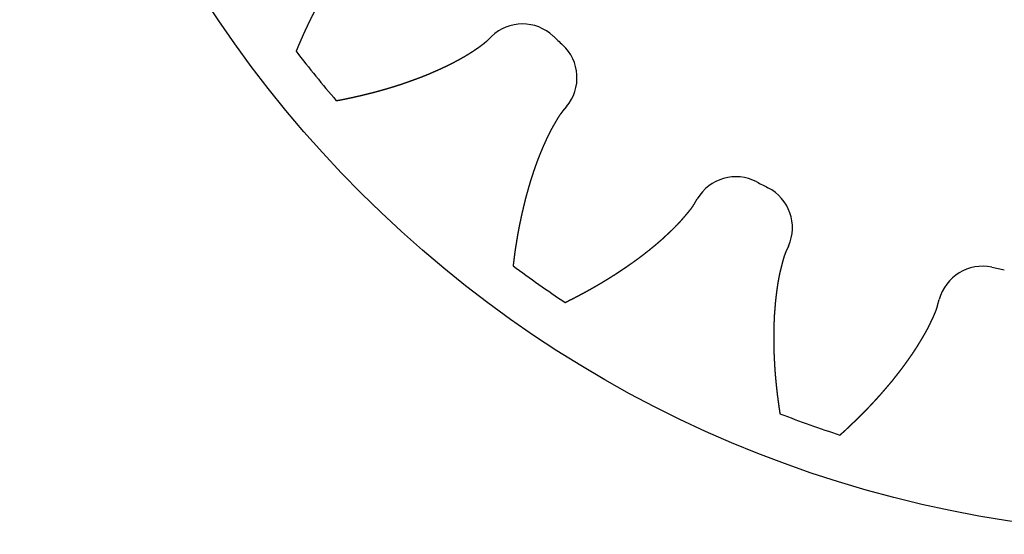
# Model space of a CAD drawing. Units: centimetres. Extents: x -7.38 to 2.47, y -4.02 to 1.3.
# Drawn here: x -1.3 to -0.2, y -1.3 to -0.73 of the extents above; entities that cross this region are included whole.
import ezdxf

# ---------------------------------------------------------------- set-up
doc = ezdxf.new("R2010")
doc.units = ezdxf.units.CM
doc.header["$MEASUREMENT"] = 0
doc.layers.add('test spline v6_Sketch1', color=7, linetype='Continuous')
doc.layers.add('test spline v6_Sketch5', color=7, linetype='Continuous')

msp = doc.modelspace()

# ---------------------------------------------------------------- linework, layer by layer
at = {"layer": 'test spline v6_Sketch1'}
for p, q in [((-0.7787, -0.7493, 1.27), (-0.7737, -0.7445, 1.27)), ((-0.6899, -0.8227, 1.27), (-0.6944, -0.828, 1.27)), ((-0.5477, -0.9316, 1.27), (-0.5441, -0.9256, 1.27)), ((-0.4424, -0.9783, 1.27), (-0.4453, -0.9847, 1.27)), ((-0.276, -1.0448, 1.27), (-0.2742, -1.0381, 1.27))]:
    msp.add_line(p, q, dxfattribs=at)
for centre, radius, start, end in [((-0.7391, -0.7805, 1.27), 0.05, 46.5641, 133.8138), ((0, 0, 1.27), 1.0249, 226.5641, 227.349), ((-0.7283, -0.7906, 1.27), 0.05, 320.0993, 47.349), ((0, 0, 1.27), 1.25, 217.501, 220.7598), ((-0.5011, -0.951, 1.27), 0.05, 62.2162, 149.466), ((0, 0, 1.27), 1.0249, 242.2162, 243.0012), ((-0.488, -0.9578, 1.27), 0.05, 335.7514, 63.0012), ((0, 0, 1.27), 1.25, 233.1532, 236.412), ((-0.2259, -1.0509, 1.27), 0.05, 77.8684, 165.1181), ((0, 0, 1.27), 1.0249, 257.8684, 258.6533), ((0, 0, 1.27), 1.25, 248.8054, 252.0642)]:
    msp.add_arc(centre, radius, start, end, dxfattribs=at)
for points in [[(-0.892, -0.61, 1.27), (-0.8925, -0.6102, 1.27), (-0.8933, -0.6108, 1.27), (-0.8944, -0.6117, 1.27), (-0.896, -0.6129, 1.27), (-0.8979, -0.6145, 1.27), (-0.8997, -0.6162, 1.27), (-0.9015, -0.6179, 1.27), (-0.9033, -0.6196, 1.27), (-0.9051, -0.6214, 1.27), (-0.9068, -0.6231, 1.27), (-0.9086, -0.6249, 1.27), (-0.9103, -0.6267, 1.27), (-0.912, -0.6285, 1.27), (-0.9137, -0.6304, 1.27), (-0.9154, -0.6323, 1.27), (-0.9171, -0.6342, 1.27), (-0.9187, -0.6361, 1.27), (-0.9203, -0.638, 1.27), (-0.922, -0.64, 1.27), (-0.9236, -0.6419, 1.27), (-0.9252, -0.6439, 1.27), (-0.9267, -0.6459, 1.27), (-0.9283, -0.6479, 1.27), (-0.9299, -0.6499, 1.27), (-0.9314, -0.652, 1.27), (-0.9329, -0.654, 1.27), (-0.9345, -0.6561, 1.27), (-0.936, -0.6582, 1.27), (-0.9375, -0.6603, 1.27), (-0.9389, -0.6624, 1.27), (-0.9404, -0.6645, 1.27), (-0.9419, -0.6666, 1.27), (-0.9433, -0.6688, 1.27), (-0.9448, -0.6709, 1.27), (-0.9462, -0.6731, 1.27), (-0.9476, -0.6753, 1.27), (-0.949, -0.6775, 1.27), (-0.9504, -0.6797, 1.27), (-0.9518, -0.6819, 1.27), (-0.9532, -0.6841, 1.27), (-0.9545, -0.6864, 1.27), (-0.9559, -0.6886, 1.27), (-0.9572, -0.6909, 1.27), (-0.9585, -0.6932, 1.27), (-0.9599, -0.6955, 1.27), (-0.9612, -0.6978, 1.27), (-0.9625, -0.7001, 1.27), (-0.9638, -0.7024, 1.27), (-0.965, -0.7047, 1.27), (-0.9663, -0.7071, 1.27), (-0.9676, -0.7094, 1.27), (-0.9688, -0.7118, 1.27), (-0.97, -0.7142, 1.27), (-0.9713, -0.7165, 1.27), (-0.9725, -0.7189, 1.27), (-0.9737, -0.7213, 1.27), (-0.9749, -0.7237, 1.27), (-0.9761, -0.7262, 1.27), (-0.9773, -0.7286, 1.27), (-0.9784, -0.731, 1.27), (-0.9796, -0.7335, 1.27), (-0.9807, -0.7359, 1.27), (-0.9819, -0.7384, 1.27), (-0.983, -0.7409, 1.27), (-0.9841, -0.7433, 1.27), (-0.9852, -0.7458, 1.27), (-0.9863, -0.7483, 1.27), (-0.9874, -0.7508, 1.27), (-0.9885, -0.7534, 1.27), (-0.9896, -0.7559, 1.27), (-0.9904, -0.7579, 1.27), (-0.991, -0.7594, 1.27), (-0.9915, -0.7605, 1.27), (-0.9917, -0.761, 1.27)], [(-0.9468, -0.8161, 1.27), (-0.9463, -0.816, 1.27), (-0.9452, -0.8158, 1.27), (-0.9436, -0.8155, 1.27), (-0.9414, -0.8151, 1.27), (-0.9387, -0.8145, 1.27), (-0.936, -0.814, 1.27), (-0.9334, -0.8134, 1.27), (-0.9307, -0.8129, 1.27), (-0.928, -0.8123, 1.27), (-0.9254, -0.8117, 1.27), (-0.9227, -0.8111, 1.27), (-0.9201, -0.8105, 1.27), (-0.9174, -0.8099, 1.27), (-0.9148, -0.8092, 1.27), (-0.9122, -0.8086, 1.27), (-0.9096, -0.8079, 1.27), (-0.9069, -0.8073, 1.27), (-0.9043, -0.8066, 1.27), (-0.9018, -0.8059, 1.27), (-0.8992, -0.8052, 1.27), (-0.8966, -0.8045, 1.27), (-0.894, -0.8037, 1.27), (-0.8914, -0.803, 1.27), (-0.8889, -0.8022, 1.27), (-0.8863, -0.8015, 1.27), (-0.8838, -0.8007, 1.27), (-0.8813, -0.7999, 1.27), (-0.8787, -0.7991, 1.27), (-0.8762, -0.7983, 1.27), (-0.8737, -0.7975, 1.27), (-0.8712, -0.7966, 1.27), (-0.8687, -0.7958, 1.27), (-0.8662, -0.7949, 1.27), (-0.8638, -0.794, 1.27), (-0.8613, -0.7931, 1.27), (-0.8588, -0.7922, 1.27), (-0.8564, -0.7913, 1.27), (-0.854, -0.7904, 1.27), (-0.8515, -0.7895, 1.27), (-0.8491, -0.7885, 1.27), (-0.8467, -0.7875, 1.27), (-0.8443, -0.7866, 1.27), (-0.8419, -0.7856, 1.27), (-0.8395, -0.7845, 1.27), (-0.8372, -0.7835, 1.27), (-0.8348, -0.7825, 1.27), (-0.8325, -0.7814, 1.27), (-0.8301, -0.7804, 1.27), (-0.8278, -0.7793, 1.27), (-0.8255, -0.7782, 1.27), (-0.8232, -0.7771, 1.27), (-0.8209, -0.776, 1.27), (-0.8186, -0.7748, 1.27), (-0.8164, -0.7737, 1.27), (-0.8141, -0.7725, 1.27), (-0.8119, -0.7713, 1.27), (-0.8097, -0.7701, 1.27), (-0.8075, -0.7689, 1.27), (-0.8053, -0.7676, 1.27), (-0.8031, -0.7664, 1.27), (-0.801, -0.7651, 1.27), (-0.7988, -0.7638, 1.27), (-0.7967, -0.7624, 1.27), (-0.7946, -0.7611, 1.27), (-0.7925, -0.7597, 1.27), (-0.7905, -0.7583, 1.27), (-0.7884, -0.7569, 1.27), (-0.7864, -0.7555, 1.27), (-0.7844, -0.754, 1.27), (-0.7824, -0.7525, 1.27), (-0.7809, -0.7513, 1.27), (-0.7798, -0.7503, 1.27), (-0.7791, -0.7496, 1.27), (-0.7787, -0.7493, 1.27)], [(-0.6944, -0.828, 1.27), (-0.6947, -0.8284, 1.27), (-0.6953, -0.8292, 1.27), (-0.6962, -0.8303, 1.27), (-0.6974, -0.8319, 1.27), (-0.6988, -0.834, 1.27), (-0.7001, -0.8361, 1.27), (-0.7013, -0.8382, 1.27), (-0.7026, -0.8404, 1.27), (-0.7038, -0.8425, 1.27), (-0.7051, -0.8447, 1.27), (-0.7063, -0.8469, 1.27), (-0.7075, -0.8491, 1.27), (-0.7086, -0.8513, 1.27), (-0.7098, -0.8535, 1.27), (-0.7109, -0.8558, 1.27), (-0.712, -0.8581, 1.27), (-0.713, -0.8604, 1.27), (-0.7141, -0.8627, 1.27), (-0.7151, -0.865, 1.27), (-0.7161, -0.8673, 1.27), (-0.7171, -0.8696, 1.27), (-0.7181, -0.872, 1.27), (-0.7191, -0.8743, 1.27), (-0.72, -0.8767, 1.27), (-0.721, -0.8791, 1.27), (-0.7219, -0.8815, 1.27), (-0.7228, -0.8839, 1.27), (-0.7237, -0.8863, 1.27), (-0.7246, -0.8887, 1.27), (-0.7254, -0.8911, 1.27), (-0.7263, -0.8936, 1.27), (-0.7271, -0.896, 1.27), (-0.7279, -0.8985, 1.27), (-0.7287, -0.9009, 1.27), (-0.7295, -0.9034, 1.27), (-0.7303, -0.9059, 1.27), (-0.731, -0.9084, 1.27), (-0.7318, -0.9109, 1.27), (-0.7325, -0.9134, 1.27), (-0.7332, -0.9159, 1.27), (-0.7339, -0.9185, 1.27), (-0.7346, -0.921, 1.27), (-0.7353, -0.9235, 1.27), (-0.736, -0.9261, 1.27), (-0.7366, -0.9287, 1.27), (-0.7373, -0.9312, 1.27), (-0.7379, -0.9338, 1.27), (-0.7385, -0.9364, 1.27), (-0.7391, -0.939, 1.27), (-0.7397, -0.9416, 1.27), (-0.7403, -0.9442, 1.27), (-0.7408, -0.9468, 1.27), (-0.7414, -0.9494, 1.27), (-0.7419, -0.952, 1.27), (-0.7425, -0.9546, 1.27), (-0.743, -0.9573, 1.27), (-0.7435, -0.9599, 1.27), (-0.744, -0.9626, 1.27), (-0.7445, -0.9652, 1.27), (-0.7449, -0.9679, 1.27), (-0.7454, -0.9706, 1.27), (-0.7458, -0.9732, 1.27), (-0.7462, -0.9759, 1.27), (-0.7467, -0.9786, 1.27), (-0.7471, -0.9813, 1.27), (-0.7475, -0.984, 1.27), (-0.7479, -0.9867, 1.27), (-0.7482, -0.9894, 1.27), (-0.7486, -0.9921, 1.27), (-0.7489, -0.9948, 1.27), (-0.7492, -0.997, 1.27), (-0.7494, -0.9987, 1.27), (-0.7495, -0.9998, 1.27), (-0.7496, -1.0003, 1.27)], [(-0.6915, -1.0413, 1.27), (-0.691, -1.0411, 1.27), (-0.69, -1.0406, 1.27), (-0.6886, -1.0398, 1.27), (-0.6866, -1.0388, 1.27), (-0.6842, -1.0376, 1.27), (-0.6817, -1.0364, 1.27), (-0.6793, -1.0351, 1.27), (-0.6769, -1.0338, 1.27), (-0.6745, -1.0326, 1.27), (-0.6721, -1.0313, 1.27), (-0.6697, -1.03, 1.27), (-0.6673, -1.0287, 1.27), (-0.6649, -1.0274, 1.27), (-0.6625, -1.026, 1.27), (-0.6602, -1.0247, 1.27), (-0.6579, -1.0234, 1.27), (-0.6555, -1.022, 1.27), (-0.6532, -1.0207, 1.27), (-0.6509, -1.0193, 1.27), (-0.6486, -1.0179, 1.27), (-0.6463, -1.0165, 1.27), (-0.644, -1.0151, 1.27), (-0.6417, -1.0137, 1.27), (-0.6395, -1.0123, 1.27), (-0.6372, -1.0109, 1.27), (-0.635, -1.0094, 1.27), (-0.6328, -1.008, 1.27), (-0.6306, -1.0065, 1.27), (-0.6284, -1.0051, 1.27), (-0.6262, -1.0036, 1.27), (-0.624, -1.0021, 1.27), (-0.6218, -1.0006, 1.27), (-0.6197, -0.9991, 1.27), (-0.6175, -0.9976, 1.27), (-0.6154, -0.9961, 1.27), (-0.6132, -0.9946, 1.27), (-0.6111, -0.993, 1.27), (-0.609, -0.9915, 1.27), (-0.607, -0.9899, 1.27), (-0.6049, -0.9884, 1.27), (-0.6028, -0.9868, 1.27), (-0.6008, -0.9852, 1.27), (-0.5988, -0.9836, 1.27), (-0.5967, -0.982, 1.27), (-0.5947, -0.9803, 1.27), (-0.5927, -0.9787, 1.27), (-0.5908, -0.9771, 1.27), (-0.5888, -0.9754, 1.27), (-0.5869, -0.9737, 1.27), (-0.5849, -0.9721, 1.27), (-0.583, -0.9704, 1.27), (-0.5811, -0.9687, 1.27), (-0.5793, -0.9669, 1.27), (-0.5774, -0.9652, 1.27), (-0.5755, -0.9635, 1.27), (-0.5737, -0.9617, 1.27), (-0.5719, -0.96, 1.27), (-0.5701, -0.9582, 1.27), (-0.5683, -0.9564, 1.27), (-0.5666, -0.9546, 1.27), (-0.5648, -0.9528, 1.27), (-0.5631, -0.951, 1.27), (-0.5615, -0.9491, 1.27), (-0.5598, -0.9472, 1.27), (-0.5582, -0.9453, 1.27), (-0.5566, -0.9435, 1.27), (-0.555, -0.9416, 1.27), (-0.5534, -0.9396, 1.27), (-0.5518, -0.9377, 1.27), (-0.5503, -0.9357, 1.27), (-0.5492, -0.9341, 1.27), (-0.5484, -0.9329, 1.27), (-0.5479, -0.932, 1.27), (-0.5477, -0.9316, 1.27)], [(-0.4453, -0.9847, 1.27), (-0.4455, -0.9851, 1.27), (-0.4459, -0.986, 1.27), (-0.4464, -0.9874, 1.27), (-0.4471, -0.9892, 1.27), (-0.4478, -0.9916, 1.27), (-0.4485, -0.994, 1.27), (-0.4492, -0.9964, 1.27), (-0.4498, -0.9988, 1.27), (-0.4504, -1.0012, 1.27), (-0.451, -1.0036, 1.27), (-0.4516, -1.006, 1.27), (-0.4522, -1.0085, 1.27), (-0.4527, -1.0109, 1.27), (-0.4532, -1.0134, 1.27), (-0.4536, -1.0158, 1.27), (-0.4541, -1.0183, 1.27), (-0.4545, -1.0208, 1.27), (-0.4549, -1.0233, 1.27), (-0.4552, -1.0258, 1.27), (-0.4556, -1.0283, 1.27), (-0.4559, -1.0309, 1.27), (-0.4562, -1.0334, 1.27), (-0.4565, -1.0359, 1.27), (-0.4568, -1.0384, 1.27), (-0.4571, -1.041, 1.27), (-0.4573, -1.0435, 1.27), (-0.4575, -1.0461, 1.27), (-0.4577, -1.0487, 1.27), (-0.4579, -1.0512, 1.27), (-0.4581, -1.0538, 1.27), (-0.4583, -1.0564, 1.27), (-0.4584, -1.059, 1.27), (-0.4585, -1.0615, 1.27), (-0.4586, -1.0641, 1.27), (-0.4587, -1.0667, 1.27), (-0.4588, -1.0693, 1.27), (-0.4588, -1.0719, 1.27), (-0.4589, -1.0746, 1.27), (-0.4589, -1.0772, 1.27), (-0.4589, -1.0798, 1.27), (-0.4589, -1.0824, 1.27), (-0.4589, -1.085, 1.27), (-0.4589, -1.0877, 1.27), (-0.4588, -1.0903, 1.27), (-0.4588, -1.093, 1.27), (-0.4587, -1.0956, 1.27), (-0.4586, -1.0983, 1.27), (-0.4585, -1.1009, 1.27), (-0.4584, -1.1036, 1.27), (-0.4582, -1.1062, 1.27), (-0.4581, -1.1089, 1.27), (-0.4579, -1.1115, 1.27), (-0.4578, -1.1142, 1.27), (-0.4576, -1.1169, 1.27), (-0.4574, -1.1196, 1.27), (-0.4572, -1.1222, 1.27), (-0.4569, -1.1249, 1.27), (-0.4567, -1.1276, 1.27), (-0.4564, -1.1303, 1.27), (-0.4562, -1.133, 1.27), (-0.4559, -1.1357, 1.27), (-0.4556, -1.1384, 1.27), (-0.4553, -1.1411, 1.27), (-0.455, -1.1438, 1.27), (-0.4546, -1.1465, 1.27), (-0.4543, -1.1492, 1.27), (-0.4539, -1.1519, 1.27), (-0.4535, -1.1546, 1.27), (-0.4532, -1.1573, 1.27), (-0.4528, -1.16, 1.27), (-0.4524, -1.1622, 1.27), (-0.4522, -1.1638, 1.27), (-0.452, -1.1649, 1.27), (-0.4519, -1.1654, 1.27)], [(-0.3849, -1.1893, 1.27), (-0.3845, -1.1889, 1.27), (-0.3837, -1.1881, 1.27), (-0.3825, -1.187, 1.27), (-0.3809, -1.1856, 1.27), (-0.3788, -1.1837, 1.27), (-0.3768, -1.1819, 1.27), (-0.3748, -1.18, 1.27), (-0.3728, -1.1781, 1.27), (-0.3709, -1.1762, 1.27), (-0.3689, -1.1743, 1.27), (-0.3669, -1.1725, 1.27), (-0.365, -1.1706, 1.27), (-0.3631, -1.1687, 1.27), (-0.3612, -1.1667, 1.27), (-0.3593, -1.1648, 1.27), (-0.3574, -1.1629, 1.27), (-0.3555, -1.161, 1.27), (-0.3536, -1.159, 1.27), (-0.3517, -1.1571, 1.27), (-0.3499, -1.1551, 1.27), (-0.3481, -1.1532, 1.27), (-0.3463, -1.1512, 1.27), (-0.3444, -1.1493, 1.27), (-0.3427, -1.1473, 1.27), (-0.3409, -1.1453, 1.27), (-0.3391, -1.1433, 1.27), (-0.3374, -1.1413, 1.27), (-0.3356, -1.1393, 1.27), (-0.3339, -1.1373, 1.27), (-0.3322, -1.1353, 1.27), (-0.3305, -1.1333, 1.27), (-0.3288, -1.1313, 1.27), (-0.3271, -1.1293, 1.27), (-0.3254, -1.1272, 1.27), (-0.3238, -1.1252, 1.27), (-0.3222, -1.1231, 1.27), (-0.3206, -1.1211, 1.27), (-0.319, -1.119, 1.27), (-0.3174, -1.117, 1.27), (-0.3158, -1.1149, 1.27), (-0.3143, -1.1128, 1.27), (-0.3127, -1.1107, 1.27), (-0.3112, -1.1086, 1.27), (-0.3097, -1.1065, 1.27), (-0.3082, -1.1044, 1.27), (-0.3067, -1.1023, 1.27), (-0.3053, -1.1002, 1.27), (-0.3038, -1.0981, 1.27), (-0.3024, -1.096, 1.27), (-0.301, -1.0938, 1.27), (-0.2996, -1.0917, 1.27), (-0.2982, -1.0895, 1.27), (-0.2969, -1.0874, 1.27), (-0.2956, -1.0852, 1.27), (-0.2943, -1.083, 1.27), (-0.293, -1.0809, 1.27), (-0.2917, -1.0787, 1.27), (-0.2904, -1.0765, 1.27), (-0.2892, -1.0743, 1.27), (-0.288, -1.0721, 1.27), (-0.2868, -1.0699, 1.27), (-0.2857, -1.0676, 1.27), (-0.2846, -1.0654, 1.27), (-0.2835, -1.0631, 1.27), (-0.2824, -1.0609, 1.27), (-0.2814, -1.0586, 1.27), (-0.2803, -1.0564, 1.27), (-0.2793, -1.0541, 1.27), (-0.2784, -1.0518, 1.27), (-0.2775, -1.0495, 1.27), (-0.2768, -1.0476, 1.27), (-0.2764, -1.0462, 1.27), (-0.2761, -1.0453, 1.27), (-0.276, -1.0448, 1.27)]]:
    msp.add_open_spline(points, degree=5, dxfattribs=at)
at = {"layer": 'test spline v6_Sketch5'}
msp.add_circle((0, 0), 1.3, dxfattribs=at)

doc.saveas('drawing.dxf')
